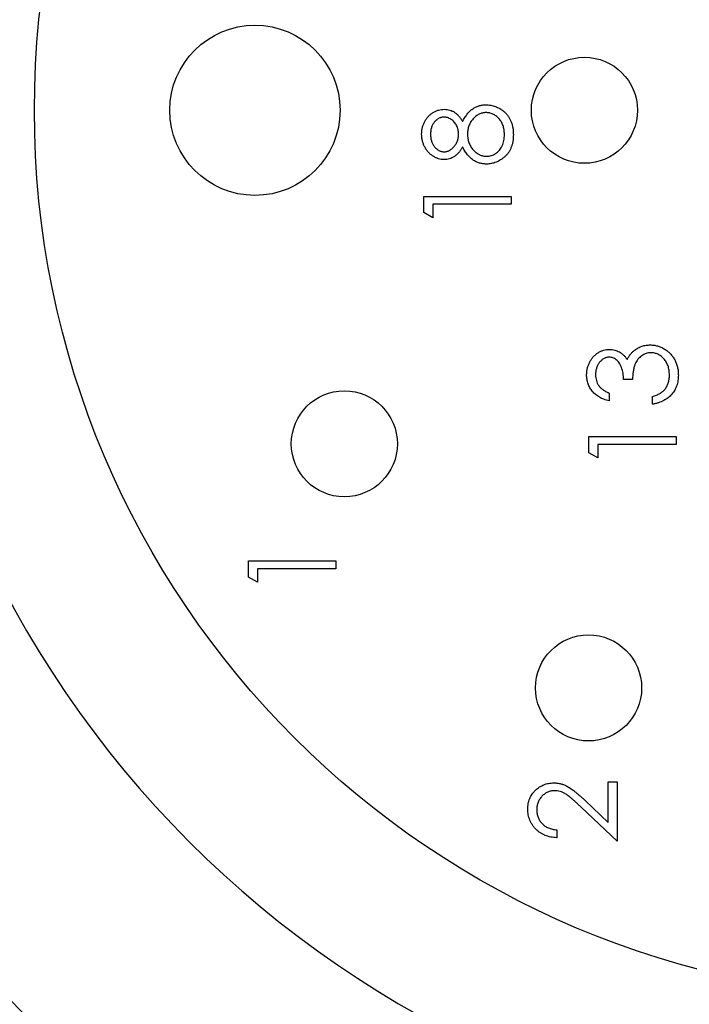
# Model space of a CAD drawing. Units: inches. Extents: x 0.4 to 16.6, y 0.2 to 10.8.
# Drawn here: x 8.5 to 8.7, y 5 to 5.4 of the extents above; entities that cross this region are included whole.
import ezdxf

# ---------------------------------------------------------------- set-up
doc = ezdxf.new("R2010")
doc.units = ezdxf.units.IN
doc.header["$MEASUREMENT"] = 0
doc.styles.add('SLDTEXTSTYLE0', font='TXT', dxfattribs={"width": 0.75})
doc.dimstyles.new('SLDDIMSTYLE2', dxfattribs={"dimtxt": 0.1666666666666667, "dimasz": 0.156, "dimexe": 0, "dimexo": 0.0625, "dimgap": 0.04166666666666666, "dimtad": 0, "dimtih": 1, "dimtoh": 1, "dimdec": 1, "dimrnd": 1e-09, "dimzin": 4, "dimdsep": 46, "dimtxsty": 'SLDTEXTSTYLE0', "dimsah": 1, "dimcen": 0.09, "dimadec": 0, "dimazin": 1, "dimtfac": 1, "dimtdec": 1, "dimtofl": 0, "dimtmove": 0, "dimatfit": 3, "dimfxl": 0, "dimfrac": 2, "dimtolj": 1, "dimtzin": 12, "dimarcsym": 0})

# ---------------------------------------------------------------- blocks, each defined once
blk = doc.blocks.new('_D_2')
at = {"color": 7, "linetype": 'Continuous', "lineweight": 0}
for p, q in [((8.692295317977436, 5.842922730024656), (7.399031430867541, 5.842922730024656)), ((7.524031430867541, 5.842922730024656), (7.524031430867541, 5.600357038744628)), ((7.333356270611129, 5.58050218297539), (7.333356270611129, 5.355480484257441)), ((7.333356270611129, 5.58050218297539), (7.367142408431642, 5.58050218297539)), ((7.714706591123951, 5.58050218297539), (7.680920453303438, 5.58050218297539)), ((7.714706591123951, 5.58050218297539), (7.714706591123951, 5.355480484257441)), ((7.333356270611129, 5.355480484257441), (7.367142408431642, 5.355480484257441)), ((7.714706591123951, 5.355480484257441), (7.680920453303438, 5.355480484257441)), ((7.524031430867541, 4.825538338557987), (7.524031430867541, 5.070894218231807)), ((8.765295317977431, 4.825538338557987), (7.399031430867541, 4.825538338557987))]:
    blk.add_line(p, q, dxfattribs=at)
at = {"color": 7, "linetype": 'Continuous', "lineweight": 18}
for points in [[(7.524031430867541, 5.842922730024656), (7.498031430867541, 5.686922730024657), (7.55003143086754, 5.686922730024657)], [(7.524031430867541, 4.825538338557987), (7.55003143086754, 4.981538338557987), (7.498031430867541, 4.981538338557987)]]:
    blk.add_solid(points, dxfattribs=at)
at = {"color": 7, "linetype": 'Continuous', "lineweight": 18, "char_height": 0.1666666666666667, "attachment_point": 1, "style": 'SLDTEXTSTYLE0'}
for s, insert in [('26', (7.400928546252155, 5.550470242616978)), ('1.0', (7.370175982149592, 5.285738832360567))]:
    blk.add_mtext(s, dxfattribs=dict(at, insert=insert))

msp = doc.modelspace()

# ---------------------------------------------------------------- linework, layer by layer
at = {"color": 7, "linetype": 'Continuous', "lineweight": 25}
for p, q in [((8.600301524750275, 5.303349530112381), (8.631551524750275, 5.303349530112381)), ((8.600301524750275, 5.297571535320715), (8.600301524750275, 5.303349530112381)), ((8.631551524750275, 5.303349530112381), (8.631551524750275, 5.300545042932895)), ((8.631551524750275, 5.300545042932895), (8.603506652955403, 5.300545042932895)), ((8.603506652955403, 5.300545042932895), (8.603506652955403, 5.295737350625202)), ((8.603506652955403, 5.295737350625202), (8.600301524750275, 5.297571535320715)), ((8.675028573272394, 5.237736592954046), (8.671823445067268, 5.237736592954046)), ((8.666615111733934, 5.232928900646354), (8.666615111733934, 5.230124413466867)), ((8.682240111733934, 5.228922490389944), (8.682240111733934, 5.23172697756943)), ((8.659403573272396, 5.217303900646353), (8.690653573272396, 5.217303900646353)), ((8.659403573272396, 5.211525905854687), (8.659403573272396, 5.217303900646353)), ((8.690653573272396, 5.217303900646353), (8.690653573272396, 5.214499413466867)), ((8.662608701477524, 5.209691721159174), (8.659403573272396, 5.211525905854687)), ((8.690653573272396, 5.214499413466867), (8.662608701477524, 5.214499413466867)), ((8.662608701477524, 5.214499413466867), (8.662608701477524, 5.209691721159174)), ((8.537498608218522, 5.172767672317326), (8.568748608218522, 5.172767672317326)), ((8.537498608218522, 5.166989677525659), (8.537498608218522, 5.172767672317326)), ((8.568748608218522, 5.172767672317326), (8.568748608218522, 5.169963185137839)), ((8.568748608218522, 5.169963185137839), (8.540703736423652, 5.169963185137839)), ((8.540703736423652, 5.169963185137839), (8.540703736423652, 5.165155492830146)), ((8.540703736423652, 5.165155492830146), (8.537498608218522, 5.166989677525659)), ((8.666372919303523, 5.093624178904933), (8.66957804750865, 5.093624178904933)), ((8.666372919303523, 5.079082161677369), (8.666372919303523, 5.093624178904933)), ((8.66957804750865, 5.093624178904933), (8.66957804750865, 5.072390204545959)), ((8.66957804750865, 5.072390204545959), (8.656644854399678, 5.0845095955716)), ((8.658028317941344, 5.086900921693395), (8.666372919303523, 5.079082161677369)), ((8.647943432124036, 5.076396614802369), (8.647943432124036, 5.073592127622882))]:
    msp.add_line(p, q, dxfattribs=at)
for centre, radius in [((8.778795317977435, 5.334230534291321), 0.456500000000001), ((8.778795317977435, 5.334230534291321), 0.3180000000000005), ((8.539795317977436, 5.334230534291321), 0.03050000000000086), ((8.657795317977435, 5.334230534291321), 0.01900000000000013), ((8.571815246472953, 5.214730534291323), 0.01900000000000013), ((8.659295317977431, 5.127250462786843), 0.01900000000000013)]:
    msp.add_circle(centre, radius, dxfattribs=at)
at = {"color": 7, "linetype": 'Continuous', "lineweight": 18}
msp.add_arc((8.778795317977428, 5.334230534291315), 0.6393229653100753, 98.56418461246311, 76.32133094771886, dxfattribs=at)
at = {"color": 7, "linetype": 'Continuous', "lineweight": 25}
msp.add_arc((8.778795317977435, 5.334230534291321), 0.3709999999999999, 185.2526653892133, 174.7473346107874, dxfattribs=at)
for points, knots in [([(8.599500242698992, 5.325729087404048), (8.59951315647676, 5.32612644289504), (8.599538620975341, 5.326909982655329), (8.59975100381518, 5.328061720401568), (8.600105731670057, 5.329163728235818), (8.600586956878352, 5.33021220590484), (8.601179697421273, 5.331188383292964), (8.601897562368338, 5.3320509039113), (8.602702397642632, 5.332812801964564), (8.603603465529359, 5.333443019770441), (8.604556002972533, 5.333962331283107), (8.605552632623363, 5.334323946471648), (8.606571820648911, 5.334555660524973), (8.607261445683791, 5.334584886990782), (8.607606963452199, 5.334599530112382)], [0, 0, 0, 0, 0.0894097111101358, 0.1763057644831058, 0.2626259021834194, 0.3494457264756547, 0.435498263742957, 0.5189281301037156, 0.6013546565787425, 0.6842564217184177, 0.7658067397968354, 0.8448768657103901, 0.9222797948488768, 1, 1, 1, 1]), ([(8.607606963452199, 5.334599530112382), (8.607946040808063, 5.334586721535306), (8.608611969462821, 5.334561566217931), (8.60958274196709, 5.334349959615009), (8.610491867314689, 5.333993590743571), (8.611349661530493, 5.333507035716936), (8.612140567759152, 5.332872879578669), (8.612874643383183, 5.332099587319322), (8.613557918636152, 5.331193324120615), (8.61394351117434, 5.330512423350851), (8.614142420182967, 5.330161178750203)], [0, 0, 0, 0, 0.1219040408698855, 0.239412607602007, 0.3554101042801776, 0.4720907288033041, 0.5928589821563601, 0.718703467713685, 0.8548923829515286, 0.9999999999999999, 0.9999999999999999, 0.9999999999999999, 0.9999999999999999]), ([(8.614142420182967, 5.330161178750203), (8.61427579478974, 5.330416969349756), (8.614535919815651, 5.33091584644447), (8.614954766491438, 5.331626357232062), (8.615396203677747, 5.332275687600372), (8.61583938099393, 5.33288185333062), (8.616301270738564, 5.333434204677109), (8.616783709633276, 5.33392656550621), (8.617274655573407, 5.334371097826905), (8.61778242200345, 5.334758836969668), (8.61830565994179, 5.33509988015466), (8.618845742736811, 5.335394631361834), (8.619401486788334, 5.33564657067284), (8.619978958484188, 5.335846239768617), (8.620569675106134, 5.336010720051571), (8.621181264229815, 5.336123895096588), (8.621809695844954, 5.336184760434245), (8.622234412824273, 5.336196267697114), (8.622449461448992, 5.336202094214947)], [0, 0, 0, 0, 0.07952482958501474, 0.1550999763495363, 0.2272198200732687, 0.2959105041914718, 0.3620558809471805, 0.4255201169126369, 0.485812719225308, 0.544494706001812, 0.6014596357222278, 0.6578405937966486, 0.7139744721931386, 0.7694679515974512, 0.826129967181329, 0.8828853593090711, 0.9407008816662032, 1, 1, 1, 1]), ([(8.622449461448992, 5.336202094214947), (8.622750334061724, 5.336195206531557), (8.623345873854516, 5.336181573221763), (8.624224856992889, 5.336062823364403), (8.625078533617248, 5.33588502891365), (8.625906716570956, 5.335625390411161), (8.626704835975795, 5.335288663707146), (8.627473575024394, 5.334873691957328), (8.628225533142018, 5.334403949054232), (8.628688206370793, 5.334026696918462), (8.628922318019507, 5.333835808157254)], [0, 0, 0, 0, 0.1281581855276767, 0.2536731361531721, 0.3773253059734899, 0.4993845547646066, 0.6229183680423452, 0.7458393931045761, 0.8713952850140287, 1, 1, 1, 1]), ([(8.607500543179762, 5.331795042932894), (8.607352078573346, 5.331790293847358), (8.60705739760955, 5.331780867593269), (8.606622233633326, 5.331703188522215), (8.606196969494729, 5.331574832870378), (8.605778092077697, 5.331401055369745), (8.605371478398355, 5.331172396487858), (8.604970736541128, 5.330901287671167), (8.604584881507215, 5.33057196176576), (8.604204921252624, 5.330202350753348), (8.603853278184129, 5.329783195319081), (8.603544039699944, 5.329315303245066), (8.60328142937358, 5.328801073330955), (8.603068136920205, 5.328240493420449), (8.602907937369855, 5.327635628026697), (8.602787969978959, 5.326989263076282), (8.602720352912453, 5.326296009085554), (8.602710473220556, 5.32581895773676), (8.602705370904122, 5.325572587003408)], [0, 0, 0, 0, 0.05090243768365703, 0.1010340427826164, 0.1510838170086619, 0.2030619875551379, 0.2562484343627564, 0.3108467145046023, 0.3687690999693261, 0.4300150403860049, 0.4925196472738483, 0.5560487215256786, 0.6219956829149513, 0.690192369082955, 0.761384854988501, 0.8363562199507218, 0.9154870053271095, 1, 1, 1, 1]), ([(8.612721396545147, 5.32568526729187), (8.612713603088457, 5.325950893218612), (8.612698093150566, 5.326479521501112), (8.612553886241995, 5.327258801247392), (8.612327047691496, 5.328016503429662), (8.612016690849355, 5.32874452936217), (8.611627156386419, 5.329424034587348), (8.611160790153479, 5.330029749482221), (8.610628360714161, 5.330556507454033), (8.610038156823364, 5.330998834331031), (8.609410017642489, 5.331341779388438), (8.608779657885165, 5.331608759815146), (8.608140352251343, 5.331764663523735), (8.607712075788779, 5.331784998943265), (8.607500543179762, 5.331795042932894)], [0, 0, 0, 0, 0.08968993624739387, 0.1784940104960777, 0.2668377532994873, 0.3565581760610183, 0.4453342496549784, 0.5308058350374905, 0.614076217440285, 0.6977070858228042, 0.7791419498114625, 0.8553535905869756, 0.9285568200856555, 1, 1, 1, 1]), ([(8.622505801593224, 5.333397607035459), (8.622292611052258, 5.333389519102123), (8.621872236546489, 5.333373571110418), (8.621249321129413, 5.333272350651719), (8.620647510288414, 5.33309453032021), (8.620059563806965, 5.332850535705378), (8.619497394604, 5.33252570568147), (8.618946357360132, 5.332143162199335), (8.618421746247664, 5.331681607568593), (8.617919486461851, 5.331160066531535), (8.617455060241195, 5.330591682953761), (8.617044217039336, 5.329987512017562), (8.616698216001284, 5.329352204320588), (8.616416818721353, 5.328687104223406), (8.616195502027987, 5.327993688545412), (8.6160408949281, 5.327272467308121), (8.61594357704558, 5.326522596105009), (8.61593227306505, 5.326013177615969), (8.615926524750275, 5.325754127468151)], [0, 0, 0, 0, 0.05733942592015961, 0.1130633316232414, 0.1691814487493805, 0.2257745596549409, 0.2838263038920854, 0.3434542790864921, 0.4059069615102787, 0.4713922597696839, 0.5380028337126933, 0.6030635561963493, 0.6676018307634219, 0.7322254428169052, 0.7970048098289856, 0.8630479900344341, 0.9303569870570441, 1, 1, 1, 1]), ([(8.62914767859643, 5.325572587003408), (8.629142064235555, 5.32586500100271), (8.629131125660187, 5.3264347172431), (8.629034569461012, 5.327265841787262), (8.628881447812189, 5.328050168114171), (8.628658737581542, 5.328786175242822), (8.62838686279086, 5.329482102383731), (8.62803711206308, 5.330126150187673), (8.627639323464427, 5.330734887036835), (8.627167375638114, 5.331278316704185), (8.626663094435294, 5.331773256067957), (8.626129254764368, 5.332204803322415), (8.62558036519049, 5.332579424315108), (8.625004021577205, 5.332873450705777), (8.624411281268294, 5.333108506543024), (8.623796678489098, 5.333277466852756), (8.62315832819487, 5.333381718774691), (8.622725300774318, 5.333392262486718), (8.622505801593224, 5.333397607035459)], [0, 0, 0, 0, 0.07655893299404823, 0.1491613519791144, 0.218826846126995, 0.2855671390889788, 0.3503131057192121, 0.4141251538580797, 0.4771791613162272, 0.5403680185081848, 0.602202389990751, 0.6620336537315649, 0.7199344070495801, 0.7759074326823271, 0.8311148643832995, 0.8866674470119654, 0.9425523618334904, 1, 1, 1, 1]), ([(8.628922318019507, 5.333835808157254), (8.629195476717639, 5.333587268208109), (8.629738418616114, 5.333093259586899), (8.630443336562461, 5.332246983447468), (8.631035741866864, 5.331318216627683), (8.631518526639622, 5.330310552943409), (8.631894293237165, 5.329226685966572), (8.632164315718535, 5.328066846639694), (8.632318980265111, 5.326828773845779), (8.632341337316001, 5.325977832139388), (8.632352806801556, 5.325541286923279)], [0, 0, 0, 0, 0.1192834503733708, 0.2370928820686304, 0.354796044215127, 0.4745763009408488, 0.5974600658149761, 0.7249261546156145, 0.8588831991927643, 1, 1, 1, 1]), ([(8.607519323227839, 5.316570683958536), (8.607186309313718, 5.316585285959409), (8.606516893269974, 5.316614638527697), (8.605520410026042, 5.316851989604352), (8.604541690695468, 5.317238775912505), (8.603585478973857, 5.317764856242979), (8.602684137771515, 5.318420099244285), (8.601875736465399, 5.319206229117777), (8.601167598228924, 5.32010447283939), (8.6005731681151, 5.321110346651921), (8.600089385447355, 5.3221928130424), (8.59975564952933, 5.323334917719931), (8.599537469915871, 5.324516761408845), (8.599512767642311, 5.325321205331599), (8.599500242698992, 5.325729087404048)], [0, 0, 0, 0, 0.07405842627338347, 0.1488703523168774, 0.2266676683691793, 0.3077347594511126, 0.3911572038059802, 0.4739293555425537, 0.5579277515150564, 0.6449892900513594, 0.7333640555176179, 0.8210920421841604, 0.9092872149973379, 0.9999999999999999, 0.9999999999999999, 0.9999999999999999, 0.9999999999999999]), ([(8.602705370904122, 5.325572587003408), (8.60271118733765, 5.325353383379467), (8.602722566824868, 5.324924525244313), (8.602782018940923, 5.324295697823614), (8.602897672662179, 5.323697730258361), (8.60305158972967, 5.323124374895364), (8.603259518195157, 5.322583492643395), (8.603504116492129, 5.322067737691862), (8.6038014920769, 5.321585887782879), (8.604135074201064, 5.321132126149212), (8.604501975148214, 5.320723637091024), (8.604884240494469, 5.320361096451268), (8.605289377923558, 5.320059952574489), (8.605707309706803, 5.31980422838272), (8.606150439851978, 5.319618679119537), (8.60660518249843, 5.31947971212056), (8.607077284141884, 5.319385771125086), (8.607399931557433, 5.319378731928455), (8.60756314334002, 5.319375171138023)], [0, 0, 0, 0, 0.07524330859112872, 0.1472088117202523, 0.2164470898547688, 0.2840250416193513, 0.3506554491966465, 0.4150313178410239, 0.4796298309645129, 0.544651634137135, 0.6080442396977417, 0.6678275650288152, 0.7251142466493369, 0.7809917079106389, 0.8355270040618584, 0.8894381545415813, 0.9440720891799421, 1, 1, 1, 1]), ([(8.60756314334002, 5.319375171138023), (8.607726362175063, 5.319381308342598), (8.608048906040825, 5.319393436340499), (8.608525208415676, 5.319487232126423), (8.60899325874366, 5.319627025472785), (8.609441927592377, 5.31984712066409), (8.6098867790137, 5.320111106006329), (8.610316694960256, 5.32043692275686), (8.610733171610818, 5.320825217648814), (8.611132666621613, 5.321262962651307), (8.61150676272063, 5.321739851381921), (8.611831523269725, 5.322245066053634), (8.61210325639902, 5.322772265976583), (8.612329411798793, 5.323316034451638), (8.612505214810783, 5.323881913446276), (8.61262993486827, 5.324466435530669), (8.61270745269707, 5.325069698944365), (8.61271671181546, 5.325478454129847), (8.612721396545147, 5.32568526729187)], [0, 0, 0, 0, 0.0545639495070575, 0.1078262027811397, 0.1619237085214009, 0.2175097010530381, 0.2744983327961381, 0.3348147646240154, 0.3975549470643508, 0.4647545773562004, 0.5329012097695257, 0.6000972138233271, 0.6653541614565466, 0.7310836277242071, 0.7968834939590069, 0.8632915901470208, 0.9308312175092467, 0.9999999999999999, 0.9999999999999999, 0.9999999999999999, 0.9999999999999999]), ([(8.615926524750275, 5.325754127468151), (8.615931467976768, 5.32547621866852), (8.615941165380985, 5.324931029414426), (8.61604910734919, 5.324132306841694), (8.616199369787164, 5.323365760721273), (8.616427323702121, 5.322633975574036), (8.616723720936692, 5.32193726042443), (8.617080279329087, 5.321271843615662), (8.617501756500467, 5.32064281567311), (8.617982797710244, 5.320058862759198), (8.61850118569204, 5.319525618745826), (8.619049954755747, 5.319057776782027), (8.619618905941657, 5.318660477491979), (8.620215265131648, 5.318340537751924), (8.620826404514252, 5.318077933001399), (8.621467543757499, 5.317905487668771), (8.622126357268154, 5.317794936672571), (8.622574215290008, 5.317780091748249), (8.62280002234643, 5.317772607035459)], [0, 0, 0, 0, 0.07126869258656084, 0.1398117850281264, 0.2064974320993714, 0.2715352442755383, 0.336081830615643, 0.4005283877476343, 0.4649838426509139, 0.5300503053616139, 0.5944234089533953, 0.6555827099825231, 0.7148491056365309, 0.7721150638705992, 0.8289992113006458, 0.8851221627752354, 0.9420793532637973, 1, 1, 1, 1]), ([(8.632352806801556, 5.325541286923279), (8.63234251681982, 5.325121524524922), (8.632322493560535, 5.324304709533974), (8.63218682899288, 5.323115799913075), (8.631949080183253, 5.322007558218028), (8.631623681885735, 5.320973540643933), (8.631200376275768, 5.320019980881974), (8.63067351548338, 5.319149596050074), (8.63006430617837, 5.318349828440664), (8.629355251908718, 5.317644949212394), (8.628595806620124, 5.317019159535106), (8.627812310104403, 5.316469444775574), (8.627004690840662, 5.316012533360148), (8.626184991133645, 5.315625684294564), (8.625341721900332, 5.315329541234886), (8.62447922178307, 5.315124432214096), (8.623598997293316, 5.314994170481566), (8.623004964674799, 5.314976838919937), (8.622706122106045, 5.314968119855972)], [0, 0, 0, 0, 0.07855643335270275, 0.1528628401420925, 0.2235596934382878, 0.2903749439782091, 0.3554030728222046, 0.4182911570440933, 0.4803885637756461, 0.54307261520628, 0.604923944462095, 0.6643983091132998, 0.7219425547367028, 0.7783748910546758, 0.8338299406509412, 0.8888612363188858, 0.9440889395778881, 1, 1, 1, 1]), ([(8.62280002234643, 5.317772607035459), (8.623080655437006, 5.317784778988861), (8.623637424931013, 5.317808927859982), (8.62446030949605, 5.31800050499203), (8.625256926057032, 5.318307965130479), (8.626020782777951, 5.318736761701572), (8.626734623012942, 5.319267722170681), (8.627356844223637, 5.319920637063349), (8.627909714567954, 5.320654930257546), (8.62835686218781, 5.321495446811365), (8.628713959108186, 5.322413558115447), (8.628959994489282, 5.32340901998078), (8.629122864577628, 5.324467546040584), (8.629139276909273, 5.325198435257188), (8.62914767859643, 5.325572587003408)], [0, 0, 0, 0, 0.07489820792759358, 0.148596294343941, 0.2244712347857277, 0.3023227423595718, 0.3819186179896827, 0.4611486955215896, 0.5424171227241531, 0.6267160830665705, 0.7145968311855373, 0.8049029203553207, 0.9001272540718596, 1, 1, 1, 1]), ([(8.614142420182967, 5.321134235641228), (8.61394478832029, 5.320771812653081), (8.613562117717091, 5.320070060306016), (8.612859021234115, 5.319140868867335), (8.61209752288755, 5.318342738300779), (8.611261542576628, 5.3176976068935), (8.610377195484627, 5.317189819142855), (8.609450014659812, 5.316841438745116), (8.608497192217799, 5.316605755852223), (8.60784624403407, 5.316582409181319), (8.607519323227839, 5.316570683958536)], [0, 0, 0, 0, 0.1458600603916645, 0.2824259030758187, 0.4108504003575525, 0.5350294213479312, 0.6547010781259404, 0.770133432596503, 0.8845558441988598, 1, 1, 1, 1]), ([(8.622706122106045, 5.314968119855972), (8.622486843605715, 5.314973279508014), (8.622053471892494, 5.314983476801602), (8.621413210032804, 5.315054055803664), (8.620790030258032, 5.315167524208158), (8.620181630760912, 5.315321626500958), (8.619592440827693, 5.315530474951567), (8.61901966874127, 5.315782636854643), (8.61846266785784, 5.316076672144616), (8.61791839213401, 5.316416682546866), (8.617394467917677, 5.316812236332592), (8.61688200368009, 5.317260126062832), (8.616388951294937, 5.317769303461628), (8.615909286786751, 5.318334103987525), (8.615434501306218, 5.318948073089897), (8.614990253729333, 5.319627158183515), (8.614545093329662, 5.320353357003075), (8.614278947566843, 5.320869476695997), (8.614142420182967, 5.321134235641228)], [0, 0, 0, 0, 0.05885358602866853, 0.1163154589633524, 0.1726748434114582, 0.2287803868808999, 0.284580359125275, 0.3402565063845445, 0.3966298050124565, 0.4535072628751923, 0.5123181897799969, 0.5726484440568315, 0.6360219358218013, 0.7023629463891937, 0.7714830560569296, 0.8441844774899006, 0.9200697939721538, 1, 1, 1, 1]), ([(8.675817335291626, 5.248290979973277), (8.676023208073847, 5.248441349101426), (8.676431582328934, 5.248739624959137), (8.677088157560041, 5.249107799367636), (8.677752010142918, 5.249441809316798), (8.678440933411007, 5.249702079132216), (8.679146942461884, 5.249903631514687), (8.679871249569548, 5.250047703231115), (8.680614446198335, 5.250137204488979), (8.681117236200304, 5.25015002191768), (8.68136996950637, 5.250156464748917)], [0, 0, 0, 0, 0.1281355097972542, 0.2541727119019785, 0.3781116451390009, 0.5017122630072858, 0.6239863093684859, 0.7470956136177415, 0.8728746366500634, 1, 1, 1, 1]), ([(8.68136996950637, 5.250156464748917), (8.681807556302685, 5.250140442306789), (8.682680670604862, 5.250108472824399), (8.683970623476588, 5.249822722160939), (8.685231565461196, 5.2493797467976), (8.686437590811604, 5.248750667012174), (8.687565987070537, 5.247983992826205), (8.68857559697266, 5.247071873860328), (8.68944344165423, 5.246024673785237), (8.69016853297615, 5.244856766206213), (8.690748157281448, 5.243591434701889), (8.691150455878292, 5.242238081201915), (8.691412473732498, 5.240816205720084), (8.69144057077616, 5.239841140563366), (8.691454855323677, 5.239345417072635)], [0, 0, 0, 0, 0.07964825118022813, 0.1589216764181129, 0.2396194947370317, 0.3226094298185616, 0.4060346366179243, 0.4876020954923892, 0.569684626595931, 0.6530361450088339, 0.7374357177222888, 0.8224778158555112, 0.9097476551184074, 1, 1, 1, 1]), ([(8.658602291221113, 5.239426797280969), (8.658614605776872, 5.239834678906639), (8.658638966272184, 5.240641545075778), (8.658861416597889, 5.24182692942355), (8.659213426708193, 5.242970026022676), (8.659699799271918, 5.244058322878178), (8.660299685996579, 5.245069201740646), (8.661013656861712, 5.245968631979459), (8.661827936339277, 5.246744422254494), (8.662727334234978, 5.247395264912174), (8.663688544140218, 5.24790486311801), (8.664677831257604, 5.248280634309793), (8.665692848859292, 5.24850939931871), (8.666378181709069, 5.248539047147373), (8.66672153200637, 5.248553900646354)], [0, 0, 0, 0, 0.09025424934267706, 0.1785397915286848, 0.2660930338538192, 0.3546309779571737, 0.4418861533505637, 0.5257469151636489, 0.6081136336036375, 0.6901972728278833, 0.7708214843303351, 0.848326181255411, 0.9240117400247436, 1, 1, 1, 1]), ([(8.66672153200637, 5.248553900646354), (8.66705194981624, 5.248543511440577), (8.667698526195377, 5.248523181377085), (8.66864246813411, 5.248350559005992), (8.669532125279487, 5.248060056658883), (8.670371242798446, 5.247657648064438), (8.671154500296867, 5.247136741365864), (8.671883660036693, 5.246505735143629), (8.672561956091409, 5.24576017566349), (8.672950522814405, 5.245195185145425), (8.673150568464703, 5.244904311303404)], [0, 0, 0, 0, 0.1280675485958908, 0.2506083188676692, 0.3706301659145023, 0.4900722467299489, 0.6103747641546208, 0.734313069911526, 0.8632165042449904, 1, 1, 1, 1]), ([(8.673150568464703, 5.244904311303404), (8.673311087853467, 5.245236737683524), (8.673629123189272, 5.245895370489482), (8.67425283530996, 5.246793143074597), (8.674972981268478, 5.24760812410457), (8.675534969240921, 5.248062621595675), (8.675817335291626, 5.248290979973277)], [0, 0, 0, 0, 0.2538796003266546, 0.5030089172783639, 0.7502910806899733, 1, 1, 1, 1]), ([(8.681639150195473, 5.247351977569431), (8.681347977526991, 5.247338314162951), (8.680767081024669, 5.247311055337198), (8.679912459825808, 5.247102943020756), (8.679089036500459, 5.246760631733189), (8.678310859803512, 5.246281412882223), (8.677589646396953, 5.245698058162176), (8.676946151017685, 5.245016228636649), (8.676415168061693, 5.244230262311888), (8.676048305058135, 5.243506870624091), (8.675797974029708, 5.24286611029809), (8.675631233275697, 5.242317758651327), (8.675490039921446, 5.24170386040692), (8.675358680354261, 5.241031839434804), (8.675246882602906, 5.240296632145134), (8.675153652105196, 5.239499038948901), (8.675079053525334, 5.238638898220286), (8.675045740174607, 5.238043441382264), (8.675028573272394, 5.237736592954046)], [0, 0, 0, 0, 0.06690918560565624, 0.1334854404229656, 0.201035116570081, 0.2712343400187634, 0.3428799841615838, 0.4138361296100201, 0.4859766219744202, 0.5602295572555479, 0.5998841807523909, 0.6440548396425961, 0.6918919315842544, 0.7446875244737713, 0.8014917751698757, 0.8628576982200918, 0.9293283793947431, 1, 1, 1, 1]), ([(8.68824972711855, 5.239395497200841), (8.688244227964557, 5.239687939188773), (8.68823347484365, 5.240259784250544), (8.688134584603953, 5.241094202637425), (8.687990563055342, 5.241888019133548), (8.687768125708752, 5.242632420256484), (8.687493296677886, 5.243337156929262), (8.687148221629345, 5.243992350229467), (8.686743358043298, 5.244606601177623), (8.686283186984003, 5.245172042297501), (8.685779423635067, 5.245680484328866), (8.685252521214437, 5.246128158554236), (8.684704701308101, 5.246508735888874), (8.684132932371345, 5.246815732122704), (8.683539582113486, 5.247058147750388), (8.68292298542282, 5.247223176326895), (8.682288188403142, 5.247337921997653), (8.681856679751878, 5.247347266749239), (8.681639150195473, 5.247351977569431)], [0, 0, 0, 0, 0.0760717369555654, 0.1487517145745124, 0.2184027938458457, 0.2857595810623866, 0.3505980236748784, 0.4149640445981283, 0.4780693385717813, 0.5417606760069074, 0.6043498585387188, 0.6640750210708967, 0.721463623080199, 0.7775871282364452, 0.8326444469271322, 0.8878435110684604, 0.9434603426519476, 1, 1, 1, 1]), ([(8.66670901197432, 5.245749413466866), (8.66654581782126, 5.245745713368994), (8.666221150793623, 5.245738352199763), (8.665746819823191, 5.245645519362411), (8.66528698994885, 5.245506018996493), (8.66484361664301, 5.24531423569911), (8.664419774911778, 5.245057537496371), (8.664011851260526, 5.244750341188118), (8.663622174662256, 5.244384554578479), (8.663258957523377, 5.243965398801617), (8.662912803620111, 5.243515293400109), (8.662618931861367, 5.243021991837181), (8.662367636664257, 5.242500367955824), (8.6621604089669, 5.241949844251807), (8.662004522464965, 5.241368634159678), (8.661892595309592, 5.240759468466297), (8.66182261624949, 5.240121185577793), (8.66181254110745, 5.239685723684873), (8.661807419426243, 5.239464357377123)], [0, 0, 0, 0, 0.05527454908752713, 0.1099660938819843, 0.1632474428518067, 0.218076185482361, 0.2733008743735948, 0.3309093000114355, 0.3909945233652113, 0.4541759534308263, 0.5188615408488263, 0.5833105320111683, 0.6485166818638276, 0.7150308870971847, 0.7825020728543345, 0.8523226850768564, 0.9249284897844309, 1, 1, 1, 1]), ([(8.671823445067268, 5.237736592954046), (8.671816884319757, 5.23812321050512), (8.671804033427053, 5.238880499313675), (8.671648604762812, 5.239986698463317), (8.671433599155172, 5.241044495893096), (8.67110426708133, 5.242030448946675), (8.6707217644308, 5.24292909817302), (8.670276655417267, 5.243708737477323), (8.66978188087042, 5.244358444149412), (8.669229804001294, 5.244875060859155), (8.668637705363048, 5.245263714686366), (8.66802059234798, 5.245547882520527), (8.667373056089621, 5.245715742576287), (8.666931139411666, 5.245738150316625), (8.66670901197432, 5.245749413466866)], [0, 0, 0, 0, 0.1101655532114438, 0.2157872561749723, 0.3180274349094177, 0.4175739541655085, 0.5116504876474459, 0.5961620971027628, 0.6729345334849964, 0.7436695573498581, 0.8106770010653613, 0.8740589623137351, 0.9366963019193725, 1, 1, 1, 1]), ([(8.666615111733934, 5.230124413466867), (8.666300535984155, 5.230200391597947), (8.665685566123523, 5.230348922629706), (8.664806929865957, 5.230658722392822), (8.66397546985354, 5.230996215742774), (8.663206754909831, 5.231401475604959), (8.662485336135433, 5.231843518053407), (8.661827576095538, 5.232349970924263), (8.661216746046726, 5.232897468447173), (8.660674663568535, 5.233503048351653), (8.660183790986332, 5.234138125687731), (8.659765263688634, 5.234811649078362), (8.659405226609486, 5.235510067771851), (8.659108617396313, 5.236238220744605), (8.658885175220723, 5.236998275848999), (8.658723060885091, 5.237783361771505), (8.658617783079604, 5.238595535879672), (8.65860750840919, 5.239146853652871), (8.658602291221113, 5.239426797280969)], [0, 0, 0, 0, 0.0726253460834344, 0.1419766113262337, 0.2089849284189379, 0.2739568703644447, 0.3368893473968397, 0.3987449534945903, 0.4601158852788618, 0.5208249225900293, 0.5809944586324858, 0.6401519276014651, 0.6986224507562553, 0.7572710809271653, 0.8164266940046605, 0.8762540482034711, 0.9371652930625377, 1, 1, 1, 1]), ([(8.661807419426243, 5.239464357377123), (8.66181984230127, 5.23910853891281), (8.661844107065535, 5.238413542695075), (8.66205663397134, 5.237411623794134), (8.66239572400253, 5.23648020116913), (8.6628004831046, 5.235768248788868), (8.663200040549698, 5.235242511519595), (8.663548990428012, 5.234866824571352), (8.66393678349642, 5.234497891442738), (8.664387304704254, 5.234159983613726), (8.664870043902386, 5.233818251679132), (8.665409541059006, 5.233507139522626), (8.665991723150988, 5.23320482084181), (8.66640329131663, 5.233022655220215), (8.666615111733934, 5.232928900646353)], [0, 0, 0, 0, 0.12271194236578, 0.2396849640167734, 0.3518158552560955, 0.4637661328620823, 0.5208177931608314, 0.5794482914480045, 0.6406041451203196, 0.7052975118059833, 0.773633880713136, 0.8446693818863794, 0.9200565080211456, 1, 1, 1, 1]), ([(8.691454855323677, 5.239345417072635), (8.691447103419584, 5.239011316177251), (8.691431850257286, 5.238353917024839), (8.691327577032318, 5.237387457217819), (8.69113713055698, 5.236464942044921), (8.690880851044783, 5.235585124206915), (8.690555924776207, 5.234747222096258), (8.690151293543874, 5.233953792585742), (8.68967529798984, 5.233199954250741), (8.689122319527282, 5.23249282075838), (8.688503736136596, 5.23183247640386), (8.68780856640474, 5.231236469937519), (8.687049661012589, 5.230694864643393), (8.686218205153672, 5.230222162512041), (8.685324943927977, 5.229796832577971), (8.684358439478142, 5.229447002607905), (8.683327332138955, 5.229139095745082), (8.682608780887383, 5.228995939814313), (8.682240111733934, 5.228922490389944)], [0, 0, 0, 0, 0.06554117033740357, 0.128963167782594, 0.1903771361885616, 0.250092361669053, 0.3085484324592015, 0.3663979630552958, 0.4245421892666797, 0.4831699964229056, 0.5422433998311199, 0.6017393520173296, 0.662506002249607, 0.7248555134488468, 0.789127829281181, 0.8563463998785102, 0.926295234986905, 1, 1, 1, 1]), ([(8.686559522791628, 5.234174643835456), (8.68669441862989, 5.234349613268717), (8.68696379391368, 5.234699012044437), (8.687307558454195, 5.235268371250673), (8.687605424751828, 5.235867164876439), (8.687832957749295, 5.236508367324839), (8.688025615434912, 5.237178142061037), (8.688151691498595, 5.237887314964891), (8.688238193028445, 5.238629629403389), (8.68824582634534, 5.239136484434488), (8.68824972711855, 5.239395497200841)], [0, 0, 0, 0, 0.118271304835725, 0.236177533083765, 0.35566293294851, 0.4759041646706842, 0.6001273417110837, 0.7286081161551222, 0.8613134756739438, 1, 1, 1, 1]), ([(8.682240111733934, 5.23172697756943), (8.682480727923831, 5.231800042671575), (8.682948747313281, 5.231942160641736), (8.683622321471091, 5.23218407401705), (8.68423980408917, 5.232459683589108), (8.684805724821116, 5.232755349291215), (8.685325656985976, 5.233065871130703), (8.685785852245209, 5.233413325819421), (8.68620652369351, 5.233771978901093), (8.686443529157263, 5.234042330270301), (8.686559522791628, 5.234174643835456)], [0, 0, 0, 0, 0.1497703860319701, 0.2913164099952451, 0.425966373104742, 0.5521595739695268, 0.6715274135235921, 0.7861216286916598, 0.8953250730704466, 1, 1, 1, 1]), ([(8.63752676545737, 5.083783433712625), (8.637534787389917, 5.084126095088405), (8.63755055020082, 5.084799412451409), (8.637685916533563, 5.085782109009024), (8.637897930744593, 5.086717620566732), (8.638195389818819, 5.087604118482107), (8.63859525077768, 5.088434529772921), (8.639075585944271, 5.089215092670746), (8.63963112015295, 5.089955099909951), (8.640285172058741, 5.090621231906488), (8.640983407634367, 5.091232911185384), (8.64172883534519, 5.091760609892029), (8.642498739681931, 5.092212513137326), (8.643298991481766, 5.092589188850551), (8.644137125664022, 5.092866475805366), (8.645000939974663, 5.093076995519914), (8.64589937578722, 5.093195990284985), (8.646507470034075, 5.093214252994787), (8.64681662923942, 5.093223537879292)], [0, 0, 0, 0, 0.06947546024967236, 0.1365167976178002, 0.2007888236092615, 0.263829672855828, 0.3257350229654213, 0.387290692215293, 0.4495092187626048, 0.5129678195454419, 0.576275215493061, 0.6375801002639258, 0.697902605917103, 0.7571720884269862, 0.8165985284886556, 0.8766531708928202, 0.9372896424102405, 1, 1, 1, 1]), ([(8.64681662923942, 5.093223537879292), (8.647251877762411, 5.093208419460931), (8.64811473681304, 5.093178447931045), (8.649382726659015, 5.092922069568836), (8.650611239329432, 5.092521654291199), (8.6515999652409, 5.092039535033615), (8.65239669286373, 5.091553173925921), (8.653052663443372, 5.091114892608121), (8.653758962268277, 5.090601813938282), (8.654513224209115, 5.090006470206474), (8.655321357290353, 5.089341176705127), (8.656182873320695, 5.088599907389443), (8.657088871265517, 5.087777376299966), (8.657707671277908, 5.087200068257517), (8.658028317941344, 5.086900921693395)], [0, 0, 0, 0, 0.09870219630615318, 0.1956723088106651, 0.292422426507955, 0.3913425437998253, 0.4444624406718927, 0.5042287754493173, 0.570352337994679, 0.6425457530977481, 0.7222875053440185, 0.8079211226827121, 0.900469537985015, 1, 1, 1, 1]), ([(8.647067029880446, 5.090419050699805), (8.646853803108922, 5.090413374429274), (8.646433574087839, 5.090402187590064), (8.645817451239457, 5.090303458148155), (8.645223122544675, 5.090154257200883), (8.644648759873979, 5.089940460254025), (8.644100137980532, 5.089658257217549), (8.643576589050141, 5.089314744896856), (8.64307043757514, 5.088918405044912), (8.642595854556765, 5.088459911568743), (8.642161200936386, 5.087956237284756), (8.641776164459472, 5.087424145770601), (8.641454386684483, 5.086861198411139), (8.641190605459657, 5.086269768748855), (8.640983682413262, 5.085651505629136), (8.640840302239841, 5.085005213261972), (8.640750280061747, 5.084332677402307), (8.64073809995542, 5.083873449762212), (8.640731893662497, 5.083639453344036)], [0, 0, 0, 0, 0.06196540068706156, 0.1221219056382948, 0.1809884968498421, 0.2399332164519023, 0.2999058311065252, 0.3599888474769878, 0.4217757417416461, 0.4865758264211283, 0.5515348046197426, 0.6150175427599804, 0.6772586166616575, 0.7397299623627137, 0.8030501026629523, 0.8664951320157003, 0.9319734741771506, 1, 1, 1, 1]), ([(8.656644854399678, 5.0845095955716), (8.656336833805494, 5.084804665989527), (8.655745189282241, 5.085371435874517), (8.654881412852474, 5.086173066024599), (8.654080077667187, 5.086893056991673), (8.653342697770361, 5.087536069427138), (8.652658487343615, 5.088088154296475), (8.652049606061581, 5.088578084938866), (8.651489298469548, 5.088970634858349), (8.65083982870247, 5.089396665176988), (8.650046861584846, 5.0898092900109), (8.64907781078787, 5.090163864618405), (8.648080246031837, 5.090380068622411), (8.647406120701056, 5.090406004653712), (8.647067029880446, 5.090419050699805)], [0, 0, 0, 0, 0.1108026438013175, 0.2128292023477704, 0.3061013098231101, 0.3906473211160094, 0.466924469360851, 0.5344810392840305, 0.5935869409656728, 0.644557004508718, 0.736200452629373, 0.8250240256188645, 0.9119855848297579, 1, 1, 1, 1]), ([(8.647943432124036, 5.073592127622882), (8.64757137062611, 5.073610405774739), (8.646840651745977, 5.073646303578542), (8.645775259724555, 5.073814413304094), (8.644756913307369, 5.074054956850564), (8.643793789075497, 5.074395059118554), (8.642877371153798, 5.074817436598641), (8.642011299585127, 5.075323954700257), (8.641198878257317, 5.075923899794127), (8.640447638585037, 5.076604317062389), (8.639758463845757, 5.077343322768238), (8.639163327749273, 5.078140697227801), (8.638660491397827, 5.078978599257143), (8.638240123167257, 5.079854486747905), (8.637924588828662, 5.080778241779686), (8.637690467046479, 5.081741481581824), (8.63754960681682, 5.082748438156909), (8.637534465873925, 5.083434509782327), (8.63752676545737, 5.083783433712625)], [0, 0, 0, 0, 0.0687907943906177, 0.1351032894311271, 0.1989786743106515, 0.2619042997808559, 0.3234949693679691, 0.385195377966051, 0.4469692387407739, 0.5097647767031331, 0.5722505688473685, 0.6334051756611535, 0.6932511629217533, 0.7525831627856712, 0.8125792661534212, 0.8732750849201928, 0.9355499428950295, 1, 1, 1, 1]), ([(8.640731893662497, 5.083639453344036), (8.64073827787914, 5.083395070908711), (8.6407508154265, 5.08291514415675), (8.640838517783571, 5.082210509934103), (8.640989819929974, 5.081538315491926), (8.641196754522714, 5.080896869929846), (8.641459777280057, 5.080285087913661), (8.64178738214326, 5.079705944663328), (8.642178306189265, 5.079160740294936), (8.64262152544216, 5.078648449907923), (8.643114986167301, 5.078176450094856), (8.643665075123256, 5.077761745846061), (8.644261748474783, 5.077399388576922), (8.644903396247724, 5.077083234706566), (8.64559584071187, 5.076826487473684), (8.646336623790875, 5.076630298630549), (8.64712252898229, 5.076475058927678), (8.647665252954225, 5.076423197136563), (8.647943432124036, 5.076396614802369)], [0, 0, 0, 0, 0.06443867159524283, 0.1265469112716791, 0.1868871534365712, 0.2458775355894568, 0.3040408846912677, 0.3621912180726616, 0.4209759327916447, 0.480660283279666, 0.5406002749537593, 0.6006890983494546, 0.6619357897571948, 0.7244425059139835, 0.7890383938817441, 0.856313757050996, 0.9263520282058648, 1, 1, 1, 1])]:
    msp.add_open_spline(points, degree=3, knots=knots, dxfattribs=at)

# ---------------------------------------------------------------- dimensions: what is measured, and where the dimension line sits
at = {"color": 7, "linetype": 'Continuous', "lineweight": 18}
dim = msp.add_linear_dim(base=(7.52403143086754, 4.825538338557987), p1=(8.742295317977437, 5.842922730024656), p2=(8.81529531797743, 4.825538338557987), angle=90.0000000000002, dimstyle='SLDDIMSTYLE2', dxfattribs=at)
dim.commit()
dim.dimension.update_dxf_attribs({"geometry": '_D_2', "text_midpoint": (7.52403143086754, 5.335625628488217), "dimtype": 160})

doc.saveas('drawing.dxf')
